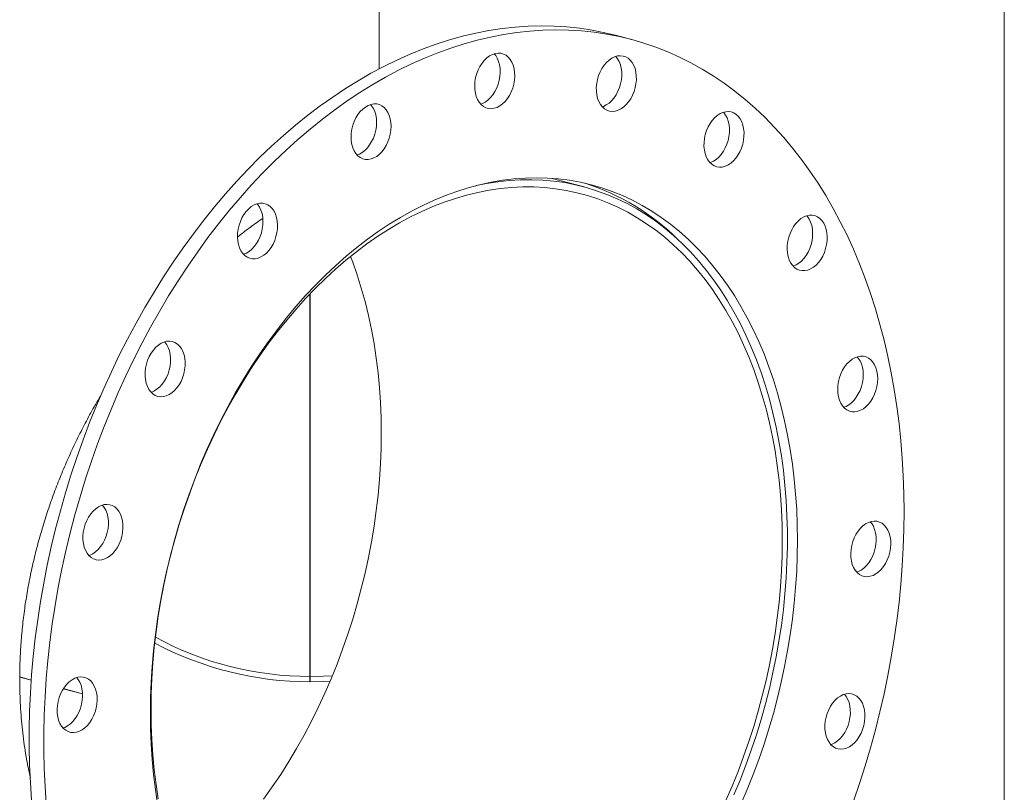
# Model space of a CAD drawing. Units: inches. Extents: x 0.5 to 10.5, y 0.5 to 7.9.
# Drawn here: x 8.8 to 9.5, y 3.5 to 4 of the extents above; entities that cross this region are included whole.
import ezdxf

# ---------------------------------------------------------------- set-up
doc = ezdxf.new("R2010")
doc.units = ezdxf.units.IN
doc.header["$MEASUREMENT"] = 0

msp = doc.modelspace()

# ---------------------------------------------------------------- linework, layer by layer
at = {"color": 7, "linetype": 'Continuous', "lineweight": 15}
for p, q in [((9.461897, 3.401745), (9.461897, 4.3959)), ((9.016096, 4.144909), (9.016096, 4.010537)), ((9.195954, 4.031483), (9.185555, 4.034269)), ((9.162212, 3.926339), (9.139557, 3.932409)), ((8.966778, 3.577015), (8.966778, 3.850079)), ((8.966817, 3.85012), (8.966817, 3.577015)), ((8.76801, 3.574458), (8.759845, 3.576646)), ((8.759845, 3.576592), (8.768006, 3.574405)), ((8.966778, 3.577015), (8.966778, 3.573203)), ((8.966817, 3.577015), (8.966818, 3.573203)), ((8.790845, 3.568286), (8.804587, 3.564605)), ((8.804584, 3.56466), (8.790875, 3.568333)), ((8.853447, 3.553513), (8.852976, 3.553387)), ((8.853447, 3.553567), (8.852977, 3.553441)), ((8.853347, 3.55354), (8.853447, 3.553513))]:
    msp.add_line(p, q, dxfattribs=at)
at = {"color": 7, "linetype": 'Continuous', "lineweight": 15, "flags": 128}
for points in [[(8.768292, 3.488761), (8.767429, 3.501286), (8.766853, 3.513917), (8.766565, 3.526644), (8.766565, 3.539454), (8.766853, 3.552335), (8.767429, 3.565275), (8.768292, 3.578263), (8.769442, 3.591284), (8.770877, 3.604329), (8.772596, 3.617383), (8.774598, 3.630436), (8.77688, 3.643474), (8.779441, 3.656486), (8.782278, 3.669459), (8.785388, 3.682381), (8.788768, 3.69524), (8.792416, 3.708024), (8.796328, 3.72072), (8.800499, 3.733318), (8.804927, 3.745804), (8.809607, 3.758168), (8.814535, 3.770398), (8.819706, 3.782482), (8.825115, 3.794409), (8.830757, 3.806167), (8.836627, 3.817746), (8.842719, 3.829135), (8.849028, 3.840323), (8.855547, 3.851299), (8.862271, 3.862054), (8.869193, 3.872577), (8.876307, 3.882858), (8.883606, 3.892888), (8.891083, 3.902657), (8.898732, 3.912156), (8.906544, 3.921376), (8.914513, 3.930308), (8.922631, 3.938945), (8.93089, 3.947277), (8.939284, 3.955298), (8.947803, 3.962999), (8.95644, 3.970373), (8.965187, 3.977414), (8.974035, 3.984115), (8.982976, 3.990469), (8.992003, 3.99647), (9.001106, 4.002114), (9.010276, 4.007394), (9.019506, 4.012305), (9.028786, 4.016844), (9.038108, 4.021005), (9.047463, 4.024786), (9.056843, 4.028181), (9.066238, 4.031189), (9.075639, 4.033806), (9.085038, 4.036029), (9.094426, 4.037858), (9.103795, 4.039289), (9.113134, 4.040322), (9.122437, 4.040956), (9.131693, 4.04119), (9.140894, 4.041024), (9.150032, 4.040458), (9.159097, 4.039492), (9.168082, 4.038128), (9.176978, 4.036367), (9.185555, 4.034269)], [(8.778691, 3.485975), (8.777828, 3.4985), (8.777252, 3.511131), (8.776964, 3.523858), (8.776964, 3.536668), (8.777252, 3.549549), (8.777828, 3.56249), (8.778691, 3.575477), (8.779841, 3.588499), (8.781276, 3.601543), (8.782995, 3.614597), (8.784997, 3.62765), (8.787279, 3.640688), (8.78984, 3.6537), (8.792676, 3.666673), (8.795786, 3.679595), (8.799167, 3.692454), (8.802815, 3.705238), (8.806726, 3.717934), (8.810898, 3.730532), (8.815326, 3.743018), (8.820006, 3.755382), (8.824934, 3.767612), (8.830104, 3.779696), (8.835513, 3.791623), (8.841156, 3.803381), (8.847025, 3.81496), (8.853118, 3.826349), (8.859426, 3.837537), (8.865946, 3.848514), (8.87267, 3.859268), (8.879592, 3.869791), (8.886706, 3.880072), (8.894005, 3.890102), (8.901482, 3.899871), (8.90913, 3.90937), (8.916943, 3.91859), (8.924911, 3.927522), (8.933029, 3.936159), (8.941289, 3.944491), (8.949682, 3.952512), (8.958201, 3.960213), (8.966838, 3.967587), (8.975585, 3.974628), (8.984434, 3.981329), (8.993375, 3.987683), (9.002401, 3.993684), (9.011504, 3.999328), (9.020675, 4.004608), (9.029905, 4.009519), (9.039185, 4.014058), (9.048507, 4.018219), (9.057862, 4.022), (9.067241, 4.025395), (9.076636, 4.028403), (9.086038, 4.03102), (9.095437, 4.033243), (9.104825, 4.035072), (9.114193, 4.036503), (9.123533, 4.037536), (9.132835, 4.03817), (9.142091, 4.038404), (9.151293, 4.038238), (9.16043, 4.037672), (9.169496, 4.036706), (9.178481, 4.035342), (9.187377, 4.033581), (9.196176, 4.031424), (9.204869, 4.028873), (9.213448, 4.025931), (9.221905, 4.022601), (9.230232, 4.018886), (9.238422, 4.014789), (9.246466, 4.010313), (9.254358, 4.005465), (9.262089, 4.000247), (9.269653, 3.994664), (9.277041, 3.988723), (9.284249, 3.982428), (9.291268, 3.975786), (9.298091, 3.968802), (9.304714, 3.961484), (9.311129, 3.953837), (9.31733, 3.94587), (9.323312, 3.93759), (9.329069, 3.929004), (9.334595, 3.920121), (9.339885, 3.91095), (9.344935, 3.901497), (9.34974, 3.891773), (9.354294, 3.881787), (9.358594, 3.871548), (9.362637, 3.861065), (9.366417, 3.850349), (9.369931, 3.839409), (9.373177, 3.828256), (9.376151, 3.8169), (9.37885, 3.805353), (9.381271, 3.793624), (9.383414, 3.781725), (9.385274, 3.769667), (9.386852, 3.757461), (9.388144, 3.745119), (9.389151, 3.732652), (9.389871, 3.720073), (9.390303, 3.707392), (9.390447, 3.694622)], [(9.084919, 4.004345), (9.085686, 4.007126), (9.086714, 4.009802), (9.087983, 4.012318), (9.089466, 4.014624), (9.091134, 4.016672), (9.092951, 4.018421), (9.094882, 4.019835), (9.096887, 4.020885), (9.098925, 4.021551), (9.100955, 4.021817), (9.102936, 4.021679), (9.104826, 4.02114), (9.106588, 4.020211), (9.108185, 4.018911), (9.109586, 4.017265), (9.110761, 4.015308), (9.111687, 4.01308), (9.112346, 4.010625), (9.112722, 4.007994), (9.112809, 4.00524), (9.112606, 4.00242), (9.112115, 3.999591), (9.111348, 3.99681), (9.11032, 3.994134), (9.109051, 3.991617), (9.107568, 3.989311), (9.105901, 3.987263), (9.104083, 3.985514), (9.102152, 3.9841), (9.100147, 3.98305), (9.098109, 3.982385), (9.096079, 3.982118), (9.094099, 3.982256), (9.092209, 3.982795), (9.090447, 3.983724), (9.088849, 3.985025), (9.087448, 3.98667), (9.086273, 3.988627), (9.085347, 3.990856), (9.084689, 3.99331), (9.084312, 3.995941), (9.084225, 3.998695), (9.084428, 4.001515), (9.084919, 4.004345)], [(9.098135, 4.02134), (9.099187, 4.020051), (9.100363, 4.018094), (9.101289, 4.015866), (9.101947, 4.013411), (9.102323, 4.01078), (9.102411, 4.008026), (9.102207, 4.005206), (9.101717, 4.002377), (9.10095, 3.999596), (9.099921, 3.99692), (9.098653, 3.994403), (9.097169, 3.992097), (9.095502, 3.990049), (9.093684, 3.9883), (9.091753, 3.986886), (9.089748, 3.985836), (9.088501, 3.985382)], [(9.173668, 4.008438), (9.174982, 4.010916), (9.176504, 4.013174), (9.178204, 4.015166), (9.180048, 4.01685), (9.181997, 4.018193), (9.184012, 4.019168), (9.186051, 4.019754), (9.188075, 4.01994), (9.19004, 4.019722), (9.191908, 4.019103), (9.193639, 4.018098), (9.1952, 4.016726), (9.196558, 4.015016), (9.197685, 4.013001), (9.198559, 4.010723), (9.199162, 4.008229), (9.199481, 4.00557), (9.19951, 4.002798), (9.199249, 3.999971), (9.198702, 3.997147), (9.197881, 3.994382), (9.196803, 3.991734), (9.195489, 3.989256), (9.193966, 3.986998), (9.192266, 3.985006), (9.190423, 3.983322), (9.188474, 3.981978), (9.186459, 3.981004), (9.184419, 3.980418), (9.182396, 3.980232), (9.18043, 3.98045), (9.178563, 3.981068), (9.176831, 3.982073), (9.17527, 3.983445), (9.173912, 3.985156), (9.172785, 3.987171), (9.171911, 3.989448), (9.171309, 3.991942), (9.17099, 3.994602), (9.17096, 3.997374), (9.171222, 4.0002), (9.171769, 4.003025), (9.172589, 4.005789), (9.173668, 4.008438)], [(9.184853, 4.019458), (9.186159, 4.017802), (9.187287, 4.015787), (9.18816, 4.013509), (9.188763, 4.011015), (9.189082, 4.008355), (9.189111, 4.005584), (9.18885, 4.002757), (9.188303, 3.999933), (9.187482, 3.997168), (9.186404, 3.99452), (9.18509, 3.992041), (9.183568, 3.989784), (9.181867, 3.987792), (9.180024, 3.986108), (9.178075, 3.984764), (9.17606, 3.98379), (9.175219, 3.9835)], [(8.996049, 3.961889), (8.996195, 3.9647), (8.996629, 3.967533), (8.997341, 3.970328), (8.998319, 3.97303), (8.999542, 3.975582), (9.000984, 3.977934), (9.002617, 3.980037), (9.004408, 3.981849), (9.006319, 3.983333), (9.008313, 3.984458), (9.010347, 3.985201), (9.012382, 3.985548), (9.014376, 3.985491), (9.016287, 3.985032), (9.018078, 3.984179), (9.019711, 3.982951), (9.021153, 3.981372), (9.022376, 3.979475), (9.023353, 3.977297), (9.024066, 3.974884), (9.0245, 3.972284), (9.024646, 3.96955), (9.0245, 3.966739), (9.024066, 3.963907), (9.023353, 3.961111), (9.022376, 3.95841), (9.021153, 3.955857), (9.019711, 3.953505), (9.018078, 3.951402), (9.016287, 3.94959), (9.014376, 3.948107), (9.012382, 3.946982), (9.010347, 3.946238), (9.008313, 3.945891), (9.006319, 3.945948), (9.004408, 3.946407), (9.002617, 3.94726), (9.000984, 3.948488), (8.999542, 3.950067), (8.998319, 3.951965), (8.997341, 3.954142), (8.996629, 3.956556), (8.996195, 3.959155), (8.996049, 3.961889)], [(9.009965, 3.985092), (9.010755, 3.984158), (9.011977, 3.98226), (9.012955, 3.980083), (9.013668, 3.977669), (9.014101, 3.97507), (9.014247, 3.972336), (9.014101, 3.969525), (9.013668, 3.966692), (9.012955, 3.963897), (9.011977, 3.961196), (9.010755, 3.958643), (9.009312, 3.956291), (9.007679, 3.954188), (9.005888, 3.952376), (9.003977, 3.950892), (9.001984, 3.949768), (9.000381, 3.949149)], [(9.253609, 3.973768), (9.255341, 3.975701), (9.257208, 3.977319), (9.259174, 3.978591), (9.261197, 3.979489), (9.263237, 3.979996), (9.265251, 3.980101), (9.2672, 3.979802), (9.269044, 3.979105), (9.270744, 3.978025), (9.272267, 3.976583), (9.27358, 3.974808), (9.274659, 3.972738), (9.27548, 3.970413), (9.276026, 3.967881), (9.276288, 3.965195), (9.276259, 3.962408), (9.27594, 3.959577), (9.275337, 3.95676), (9.274463, 3.954014), (9.273336, 3.951396), (9.271978, 3.948957), (9.270417, 3.946749), (9.268685, 3.944816), (9.266818, 3.943197), (9.264852, 3.941926), (9.262829, 3.941027), (9.260789, 3.940521), (9.258775, 3.940416), (9.256826, 3.940715), (9.254982, 3.941411), (9.253282, 3.942492), (9.251759, 3.943934), (9.250446, 3.945708), (9.249367, 3.947779), (9.248546, 3.950104), (9.248, 3.952635), (9.247738, 3.955322), (9.247767, 3.958109), (9.248086, 3.96094), (9.248689, 3.963757), (9.249563, 3.966502), (9.25069, 3.969121), (9.252048, 3.971559), (9.253609, 3.973768)], [(9.26163, 3.97963), (9.261868, 3.979369), (9.263182, 3.977594), (9.26426, 3.975523), (9.265081, 3.973199), (9.265628, 3.970667), (9.265889, 3.967981), (9.26586, 3.965194), (9.265541, 3.962363), (9.264938, 3.959546), (9.264064, 3.9568), (9.262937, 3.954181), (9.261579, 3.951743), (9.260019, 3.949535), (9.258287, 3.947602), (9.256419, 3.945983), (9.254454, 3.944712), (9.252431, 3.943813), (9.251997, 3.943672)], [(8.858123, 3.485924), (8.856552, 3.496391), (8.855264, 3.507002), (8.85426, 3.517744), (8.853542, 3.528605), (8.853111, 3.53957), (8.852968, 3.550625), (8.853111, 3.561758), (8.853542, 3.572954), (8.85426, 3.584199), (8.855264, 3.595479), (8.856552, 3.606781), (8.858123, 3.618089), (8.859975, 3.62939), (8.862106, 3.64067), (8.864513, 3.651916), (8.867193, 3.663111), (8.870143, 3.674244), (8.873358, 3.6853), (8.876836, 3.696265), (8.880572, 3.707125), (8.88456, 3.717868), (8.888797, 3.728479), (8.893276, 3.738946), (8.897993, 3.749255), (8.902941, 3.759393), (8.908114, 3.769349), (8.913506, 3.779109), (8.91911, 3.788661), (8.924919, 3.797994), (8.930926, 3.807095), (8.937124, 3.815954), (8.943503, 3.82456), (8.950058, 3.832901), (8.956779, 3.840968), (8.963658, 3.84875), (8.970686, 3.856237), (8.977856, 3.863421), (8.985157, 3.870292), (8.992581, 3.876841), (9.000118, 3.883062), (9.00776, 3.888945), (9.015496, 3.894483), (9.023317, 3.899671), (9.031214, 3.9045), (9.039175, 3.908966), (9.047192, 3.913062), (9.055255, 3.916783), (9.063353, 3.920126), (9.071477, 3.923085), (9.079615, 3.925657), (9.087759, 3.927839), (9.095898, 3.929627), (9.104021, 3.931021), (9.112119, 3.932018), (9.120182, 3.932616), (9.128199, 3.932816), (9.136161, 3.932617), (9.144057, 3.932018), (9.151878, 3.931022), (9.159614, 3.929628), (9.167256, 3.92784), (9.174793, 3.925658), (9.182217, 3.923086), (9.189519, 3.920127), (9.196688, 3.916785), (9.203717, 3.913064), (9.210596, 3.908968), (9.217316, 3.904503), (9.223871, 3.899673), (9.230251, 3.894486), (9.236448, 3.888948), (9.242455, 3.883065), (9.248264, 3.876845), (9.253868, 3.870295), (9.25926, 3.863424), (9.264433, 3.856241), (9.269381, 3.848754), (9.274098, 3.840972), (9.278577, 3.832906), (9.282814, 3.824564), (9.286803, 3.815959), (9.290538, 3.8071), (9.294016, 3.797999), (9.297232, 3.788666), (9.300181, 3.779114), (9.302861, 3.769354), (9.305268, 3.759399), (9.307399, 3.74926), (9.309251, 3.738951), (9.310823, 3.728485), (9.312111, 3.717874), (9.313114, 3.707131), (9.313832, 3.696271), (9.314263, 3.685306), (9.314407, 3.67425)], [(9.263343, 3.488487), (9.267806, 3.498783), (9.272028, 3.509226), (9.276003, 3.519803), (9.279726, 3.530499), (9.283193, 3.541302), (9.286399, 3.552197), (9.289341, 3.56317), (9.292013, 3.574208), (9.294413, 3.585297), (9.296539, 3.596422), (9.298386, 3.607569), (9.299953, 3.618724), (9.301238, 3.629872), (9.302239, 3.641001), (9.302955, 3.652095), (9.303385, 3.66314), (9.303529, 3.674122), (9.303385, 3.685027), (9.302955, 3.695842), (9.302239, 3.706552), (9.301238, 3.717144), (9.299953, 3.727604), (9.298386, 3.737919), (9.296539, 3.748076), (9.294413, 3.758063), (9.292013, 3.767865), (9.289341, 3.777471), (9.286399, 3.786868), (9.283193, 3.796045), (9.279726, 3.80499), (9.276003, 3.813692), (9.272028, 3.822138), (9.267806, 3.830319), (9.263343, 3.838225), (9.258645, 3.845844), (9.253717, 3.853168), (9.248565, 3.860186), (9.243197, 3.866891), (9.237619, 3.873273), (9.231838, 3.879325), (9.225862, 3.885038), (9.219698, 3.890406), (9.213354, 3.895421), (9.206839, 3.900078), (9.200159, 3.90437), (9.193325, 3.908291), (9.186344, 3.911838), (9.179226, 3.915004), (9.17198, 3.917787), (9.164614, 3.920182), (9.157139, 3.922188), (9.149563, 3.9238), (9.141897, 3.925017), (9.13415, 3.925838), (9.126332, 3.926261), (9.118453, 3.926286), (9.110523, 3.925912), (9.102553, 3.925141), (9.094551, 3.923974), (9.08653, 3.922411), (9.078498, 3.920455), (9.070466, 3.918108), (9.062444, 3.915374), (9.054442, 3.912255), (9.046472, 3.908756), (9.038542, 3.904881), (9.030663, 3.900635), (9.022845, 3.896024), (9.015098, 3.891054), (9.007431, 3.885729), (8.999855, 3.880059), (8.99238, 3.874049), (8.985014, 3.867708), (8.977767, 3.861043), (8.970649, 3.854063), (8.963667, 3.846777), (8.956833, 3.839194), (8.950153, 3.831324), (8.943637, 3.823177), (8.937293, 3.814763), (8.931128, 3.806093), (8.925152, 3.797178), (8.91937, 3.78803), (8.913792, 3.778659), (8.908423, 3.769079), (8.903271, 3.7593), (8.898343, 3.749336), (8.893644, 3.7392), (8.88918, 3.728904), (8.884958, 3.718461), (8.880982, 3.707885), (8.877258, 3.697189), (8.87379, 3.686386), (8.870584, 3.675492), (8.867642, 3.664518), (8.864969, 3.65348), (8.862568, 3.642392), (8.860442, 3.631267), (8.858594, 3.62012), (8.857026, 3.608965), (8.85574, 3.597816), (8.854738, 3.586688), (8.854022, 3.575594), (8.853591, 3.564549), (8.853447, 3.553567)], [(9.269127, 3.4926), (9.273495, 3.503097), (9.277617, 3.513734), (9.281489, 3.524497), (9.285104, 3.535372), (9.28846, 3.546347), (9.29155, 3.557406), (9.294373, 3.568536), (9.296923, 3.579724), (9.299198, 3.590954), (9.301195, 3.602213), (9.302911, 3.613487), (9.304345, 3.624761), (9.305494, 3.636022), (9.306357, 3.647254), (9.306933, 3.658445), (9.307222, 3.669579), (9.307222, 3.680643), (9.306933, 3.691623), (9.306357, 3.702505), (9.305494, 3.713275), (9.304345, 3.72392), (9.302911, 3.734426), (9.301195, 3.74478), (9.299198, 3.754969), (9.296923, 3.76498), (9.294373, 3.774801), (9.29155, 3.784419), (9.28846, 3.793822), (9.285104, 3.802999), (9.281489, 3.811937), (9.277617, 3.820625), (9.273495, 3.829053), (9.269127, 3.83721), (9.264519, 3.845085), (9.259676, 3.852669), (9.254605, 3.859952), (9.249313, 3.866925), (9.243805, 3.873579), (9.238088, 3.879906), (9.232171, 3.885897), (9.22606, 3.891546), (9.219763, 3.896845), (9.213288, 3.901787), (9.206644, 3.906367), (9.199838, 3.910578), (9.192878, 3.914415), (9.185775, 3.917873), (9.178537, 3.920948), (9.171172, 3.923637), (9.163691, 3.925935), (9.156103, 3.92784), (9.148416, 3.929349), (9.140642, 3.93046), (9.132789, 3.931173), (9.124868, 3.931486), (9.116888, 3.931398), (9.10886, 3.930911), (9.100794, 3.930024), (9.0927, 3.928739), (9.085262, 3.927211)], [(8.915758, 3.885227), (8.915268, 3.887793), (8.915064, 3.890504), (8.915152, 3.893305), (8.915528, 3.896138), (8.916186, 3.898945), (8.917113, 3.90167), (8.918288, 3.904256), (8.919689, 3.906652), (8.921286, 3.908809), (8.923048, 3.910682), (8.924938, 3.912234), (8.926919, 3.913433), (8.928948, 3.914254), (8.930987, 3.914681), (8.932992, 3.914705), (8.934923, 3.914326), (8.93674, 3.913551), (8.938408, 3.912396), (8.939891, 3.910885), (8.941159, 3.909048), (8.942188, 3.906923), (8.942955, 3.904553), (8.943445, 3.901986), (8.943649, 3.899275), (8.943562, 3.896475), (8.943185, 3.893642), (8.942527, 3.890835), (8.941601, 3.88811), (8.940426, 3.885523), (8.939025, 3.883127), (8.937427, 3.880971), (8.935665, 3.879097), (8.933775, 3.877546), (8.931795, 3.876347), (8.929765, 3.875526), (8.927727, 3.875099), (8.925722, 3.875075), (8.923791, 3.875454), (8.921973, 3.876229), (8.920306, 3.877384), (8.918823, 3.878895), (8.917554, 3.880732), (8.916526, 3.882857), (8.915758, 3.885227)], [(8.928974, 3.914262), (8.929492, 3.913671), (8.930761, 3.911834), (8.931789, 3.909709), (8.932556, 3.907339), (8.933047, 3.904772), (8.93325, 3.902061), (8.933163, 3.899261), (8.932786, 3.896428), (8.932128, 3.893621), (8.931202, 3.890896), (8.930027, 3.888309), (8.928626, 3.885913), (8.927029, 3.883757), (8.925267, 3.881883), (8.923376, 3.880332), (8.921396, 3.879133), (8.919366, 3.878312), (8.919341, 3.878304)], [(9.316917, 3.903728), (9.318897, 3.904927), (9.320927, 3.905748), (9.322965, 3.906175), (9.32497, 3.906199), (9.326901, 3.90582), (9.328719, 3.905045), (9.330386, 3.90389), (9.331869, 3.902379), (9.333138, 3.900542), (9.334166, 3.898417), (9.334933, 3.896047), (9.335424, 3.89348), (9.335627, 3.890769), (9.33554, 3.887969), (9.335163, 3.885136), (9.334505, 3.882329), (9.333579, 3.879604), (9.332404, 3.877017), (9.331003, 3.874621), (9.329405, 3.872465), (9.327644, 3.870591), (9.325753, 3.86904), (9.323773, 3.867841), (9.321743, 3.86702), (9.319705, 3.866593), (9.3177, 3.866569), (9.315769, 3.866948), (9.313952, 3.867723), (9.312284, 3.868878), (9.310801, 3.870389), (9.309532, 3.872226), (9.308504, 3.874351), (9.307737, 3.87672), (9.307246, 3.879287), (9.307043, 3.881998), (9.30713, 3.884799), (9.307507, 3.887631), (9.308165, 3.890439), (9.309091, 3.893164), (9.310266, 3.89575), (9.311667, 3.898146), (9.313265, 3.900303), (9.315026, 3.902176), (9.316917, 3.903728)], [(9.320952, 3.905756), (9.32147, 3.905165), (9.322739, 3.903328), (9.323767, 3.901203), (9.324535, 3.898833), (9.325025, 3.896266), (9.325229, 3.893555), (9.325141, 3.890755), (9.324765, 3.887922), (9.324107, 3.885115), (9.323181, 3.88239), (9.322005, 3.879803), (9.320604, 3.877407), (9.319007, 3.87525), (9.317245, 3.873377), (9.315355, 3.871825), (9.313375, 3.870627), (9.311345, 3.869806), (9.311319, 3.869798)], [(8.995685, 3.876758), (8.997231, 3.872658), (9.000437, 3.863481), (9.003378, 3.854083), (9.006051, 3.844477), (9.008451, 3.834675), (9.010576, 3.824689), (9.012424, 3.814532), (9.013991, 3.804216), (9.015276, 3.793756), (9.016277, 3.783164), (9.016993, 3.772454), (9.017423, 3.761639), (9.017566, 3.750734), (9.017423, 3.739752), (9.016993, 3.728707), (9.016277, 3.717613), (9.015276, 3.706485), (9.013991, 3.695336), (9.012424, 3.684181), (9.010576, 3.673034), (9.008451, 3.661909), (9.006051, 3.650821), (9.003378, 3.639783), (9.000437, 3.628809), (8.997231, 3.617914), (8.993764, 3.607112), (8.990041, 3.596415), (8.986066, 3.585839), (8.981844, 3.575396), (8.977381, 3.565099), (8.972682, 3.554962), (8.967754, 3.544998), (8.962603, 3.535219), (8.957235, 3.525638), (8.951657, 3.516267), (8.945876, 3.507118), (8.9399, 3.498202), (8.933736, 3.489531)], [(8.851906, 3.781862), (8.850827, 3.783932), (8.850006, 3.786257), (8.84946, 3.788789), (8.849198, 3.791475), (8.849227, 3.794262), (8.849546, 3.797093), (8.850149, 3.79991), (8.851023, 3.802656), (8.85215, 3.805274), (8.853508, 3.807713), (8.855069, 3.809921), (8.856801, 3.811854), (8.858668, 3.813473), (8.860634, 3.814744), (8.862657, 3.815643), (8.864697, 3.816149), (8.866711, 3.816254), (8.86866, 3.815955), (8.870504, 3.815259), (8.872204, 3.814178), (8.873727, 3.812736), (8.87504, 3.810962), (8.876119, 3.808891), (8.87694, 3.806566), (8.877486, 3.804035), (8.877748, 3.801348), (8.877719, 3.798561), (8.8774, 3.79573), (8.876797, 3.792913), (8.875923, 3.790168), (8.874796, 3.787549), (8.873438, 3.785111), (8.871877, 3.782902), (8.870145, 3.780969), (8.868278, 3.779351), (8.866312, 3.778079), (8.864289, 3.777181), (8.862249, 3.776674), (8.860234, 3.776569), (8.858286, 3.776868), (8.856442, 3.777565), (8.854742, 3.778645), (8.853219, 3.780087), (8.851906, 3.781862)], [(8.86309, 3.815784), (8.863328, 3.815522), (8.864642, 3.813748), (8.86572, 3.811677), (8.866541, 3.809352), (8.867088, 3.806821), (8.867349, 3.804134), (8.86732, 3.801347), (8.867001, 3.798516), (8.866398, 3.795699), (8.865524, 3.792953), (8.864397, 3.790335), (8.863039, 3.787897), (8.861479, 3.785688), (8.859747, 3.783755), (8.857879, 3.782136), (8.855914, 3.780865), (8.853891, 3.779967), (8.853457, 3.779826)], [(9.357394, 3.805175), (9.359429, 3.805522), (9.361423, 3.805465), (9.363334, 3.805006), (9.365125, 3.804153), (9.366758, 3.802925), (9.3682, 3.801346), (9.369423, 3.799448), (9.3704, 3.797271), (9.371113, 3.794857), (9.371547, 3.792257), (9.371693, 3.789524), (9.371547, 3.786713), (9.371113, 3.78388), (9.3704, 3.781085), (9.369423, 3.778383), (9.3682, 3.775831), (9.366758, 3.773479), (9.365125, 3.771376), (9.363334, 3.769564), (9.361423, 3.76808), (9.359429, 3.766955), (9.357394, 3.766212), (9.35536, 3.765865), (9.353366, 3.765922), (9.351455, 3.766381), (9.349664, 3.767234), (9.348031, 3.768462), (9.346589, 3.770041), (9.345366, 3.771938), (9.344388, 3.774116), (9.343675, 3.776529), (9.343242, 3.779129), (9.343096, 3.781863), (9.343242, 3.784674), (9.343675, 3.787506), (9.344388, 3.790302), (9.345366, 3.793003), (9.346589, 3.795556), (9.348031, 3.797908), (9.349664, 3.800011), (9.351455, 3.801823), (9.353366, 3.803306), (9.35536, 3.804431), (9.357394, 3.805175)], [(9.357012, 3.805065), (9.357802, 3.804132), (9.359024, 3.802234), (9.360002, 3.800057), (9.360715, 3.797643), (9.361148, 3.795043), (9.361294, 3.79231), (9.361148, 3.789498), (9.360715, 3.786666), (9.360002, 3.783871), (9.359024, 3.781169), (9.357802, 3.778617), (9.356359, 3.776265), (9.354726, 3.774161), (9.352935, 3.77235), (9.351024, 3.770866), (9.349031, 3.769741), (9.347378, 3.769107)], [(8.810741, 3.661913), (8.80918, 3.663284), (8.807823, 3.664995), (8.806695, 3.66701), (8.805821, 3.669287), (8.805219, 3.671781), (8.8049, 3.674441), (8.80487, 3.677213), (8.805132, 3.680039), (8.805679, 3.682864), (8.8065, 3.685628), (8.807578, 3.688277), (8.808892, 3.690755), (8.810414, 3.693013), (8.812114, 3.695005), (8.813958, 3.696689), (8.815907, 3.698032), (8.817922, 3.699007), (8.819962, 3.699593), (8.821985, 3.699779), (8.82395, 3.699561), (8.825818, 3.698943), (8.82755, 3.697937), (8.82911, 3.696565), (8.830468, 3.694855), (8.831595, 3.69284), (8.832469, 3.690563), (8.833072, 3.688068), (8.833391, 3.685409), (8.83342, 3.682637), (8.833159, 3.67981), (8.832612, 3.676986), (8.831791, 3.674221), (8.830713, 3.671573), (8.829399, 3.669095), (8.827876, 3.666837), (8.826176, 3.664845), (8.824333, 3.663161), (8.822384, 3.661817), (8.820369, 3.660843), (8.818329, 3.660257), (8.816306, 3.660071), (8.81434, 3.660289), (8.812473, 3.660907), (8.810741, 3.661913)], [(8.818763, 3.699297), (8.820069, 3.697641), (8.821197, 3.695626), (8.822071, 3.693348), (8.822673, 3.690854), (8.822992, 3.688195), (8.823021, 3.685423), (8.82276, 3.682596), (8.822213, 3.679772), (8.821392, 3.677007), (8.820314, 3.674359), (8.819, 3.671881), (8.817478, 3.669623), (8.815778, 3.667631), (8.813934, 3.665947), (8.811985, 3.664603), (8.80997, 3.663629), (8.809129, 3.663339)], [(9.390447, 3.694622), (9.390303, 3.681775), (9.389871, 3.668863), (9.389151, 3.655898), (9.388144, 3.642892), (9.386852, 3.629857), (9.385274, 3.616806), (9.383414, 3.603751), (9.381271, 3.590704), (9.37885, 3.577677), (9.376151, 3.564683), (9.373177, 3.551734), (9.369931, 3.538842), (9.366417, 3.52602), (9.362637, 3.513278), (9.358594, 3.500629), (9.354294, 3.488086)], [(9.37108, 3.687755), (9.37297, 3.687216), (9.374732, 3.686287), (9.376329, 3.684986), (9.37773, 3.683341), (9.378906, 3.681384), (9.379832, 3.679156), (9.38049, 3.676701), (9.380866, 3.67407), (9.380954, 3.671316), (9.38075, 3.668496), (9.38026, 3.665667), (9.379493, 3.662886), (9.378464, 3.660209), (9.377195, 3.657693), (9.375712, 3.655387), (9.374045, 3.653339), (9.372227, 3.65159), (9.370296, 3.650176), (9.368291, 3.649126), (9.366253, 3.648461), (9.364223, 3.648194), (9.362243, 3.648332), (9.360353, 3.648871), (9.358591, 3.6498), (9.356993, 3.651101), (9.355593, 3.652746), (9.354417, 3.654703), (9.353491, 3.656932), (9.352833, 3.659386), (9.352456, 3.662017), (9.352369, 3.664771), (9.352573, 3.667591), (9.353063, 3.67042), (9.35383, 3.673202), (9.354859, 3.675878), (9.356127, 3.678394), (9.357611, 3.6807), (9.359278, 3.682748), (9.361096, 3.684497), (9.363027, 3.685911), (9.365032, 3.686961), (9.36707, 3.687626), (9.3691, 3.687893), (9.37108, 3.687755)], [(9.366279, 3.687415), (9.367332, 3.686127), (9.368507, 3.68417), (9.369433, 3.681941), (9.370091, 3.679487), (9.370468, 3.676856), (9.370555, 3.674102), (9.370351, 3.671282), (9.369861, 3.668453), (9.369094, 3.665671), (9.368065, 3.662995), (9.366797, 3.660479), (9.365314, 3.658173), (9.363646, 3.656125), (9.361829, 3.654376), (9.359898, 3.652962), (9.357893, 3.651912), (9.356645, 3.651458)], [(9.314407, 3.67425), (9.314263, 3.663117), (9.313832, 3.651922), (9.313114, 3.640677), (9.312111, 3.629396), (9.310823, 3.618095), (9.309251, 3.606787), (9.307399, 3.595485), (9.305268, 3.584205), (9.302861, 3.57296), (9.300181, 3.561764), (9.297232, 3.550631), (9.294016, 3.539576), (9.290538, 3.528611), (9.286803, 3.51775), (9.282814, 3.507008), (9.278577, 3.496397), (9.274098, 3.48593)], [(8.796294, 3.53712), (8.794404, 3.537659), (8.792642, 3.538588), (8.791045, 3.539889), (8.789644, 3.541535), (8.788469, 3.543492), (8.787542, 3.54572), (8.786884, 3.548175), (8.786508, 3.550806), (8.786421, 3.553559), (8.786624, 3.556379), (8.787114, 3.559209), (8.787882, 3.56199), (8.78891, 3.564666), (8.790179, 3.567183), (8.791662, 3.569489), (8.793329, 3.571537), (8.795147, 3.573286), (8.797078, 3.5747), (8.799083, 3.57575), (8.801121, 3.576415), (8.803151, 3.576681), (8.805131, 3.576544), (8.807021, 3.576005), (8.808783, 3.575076), (8.810381, 3.573775), (8.811782, 3.572129), (8.812957, 3.570172), (8.813883, 3.567944), (8.814541, 3.565489), (8.814918, 3.562858), (8.815005, 3.560105), (8.814802, 3.557285), (8.814311, 3.554455), (8.813544, 3.551674), (8.812515, 3.548998), (8.811247, 3.546481), (8.809764, 3.544175), (8.808096, 3.542127), (8.806279, 3.540378), (8.804348, 3.538964), (8.802343, 3.537914), (8.800305, 3.537249), (8.798275, 3.536983), (8.796294, 3.53712)], [(8.80033, 3.576204), (8.801383, 3.574915), (8.802558, 3.572958), (8.803485, 3.57073), (8.804143, 3.568275), (8.804519, 3.565644), (8.804606, 3.562891), (8.804403, 3.56007), (8.803912, 3.557241), (8.803145, 3.55446), (8.802117, 3.551784), (8.800848, 3.549267), (8.799365, 3.546961), (8.797698, 3.544913), (8.79588, 3.543164), (8.793949, 3.54175), (8.791944, 3.5407), (8.790697, 3.540246)], [(8.966817, 3.577015), (8.976388, 3.577213), (8.982745, 3.577562)], [(8.966818, 3.573203), (8.976491, 3.573402), (8.981103, 3.573636)], [(9.356633, 3.562963), (9.358194, 3.561591), (9.359552, 3.55988), (9.360679, 3.557866), (9.361553, 3.555588), (9.362155, 3.553094), (9.362475, 3.550434), (9.362504, 3.547663), (9.362242, 3.544836), (9.361696, 3.542012), (9.360875, 3.539247), (9.359796, 3.536599), (9.358483, 3.53412), (9.35696, 3.531862), (9.35526, 3.529871), (9.353416, 3.528186), (9.351467, 3.526843), (9.349452, 3.525869), (9.347413, 3.525282), (9.345389, 3.525097), (9.343424, 3.525315), (9.341556, 3.525933), (9.339825, 3.526938), (9.338264, 3.52831), (9.336906, 3.530021), (9.335779, 3.532036), (9.334905, 3.534313), (9.334302, 3.536807), (9.333983, 3.539467), (9.333954, 3.542238), (9.334216, 3.545065), (9.334762, 3.54789), (9.335583, 3.550654), (9.336662, 3.553302), (9.337975, 3.555781), (9.339498, 3.558039), (9.341198, 3.56003), (9.343041, 3.561715), (9.34499, 3.563058), (9.347005, 3.564033), (9.349045, 3.564619), (9.351068, 3.564805), (9.353034, 3.564586), (9.354901, 3.563968), (9.356633, 3.562963)], [(9.347846, 3.564323), (9.349153, 3.562666), (9.35028, 3.560652), (9.351154, 3.558374), (9.351757, 3.55588), (9.352076, 3.55322), (9.352105, 3.550449), (9.351844, 3.547622), (9.351297, 3.544798), (9.350476, 3.542033), (9.349398, 3.539385), (9.348084, 3.536906), (9.346561, 3.534648), (9.344861, 3.532657), (9.343018, 3.530972), (9.341069, 3.529629), (9.339054, 3.528654), (9.338213, 3.528365)], [(8.853447, 3.553513), (8.853591, 3.542608), (8.854022, 3.531794), (8.854738, 3.521084), (8.85574, 3.510492), (8.857026, 3.500032), (8.858594, 3.489717)]]:
    msp.add_lwpolyline(points, dxfattribs=at)
at = {"color": 7, "linetype": 'Continuous', "lineweight": 15}
for centre, radius, start, end in [((9.113814, 3.773167), 0.163295, 44.99475, 72.506305), ((8.966573, 3.807532), 0.230517, 241.486887, 270.050989), ((8.966594, 3.807908), 0.234705, 241.90502, 270.044887)]:
    msp.add_arc(centre, radius, start, end, dxfattribs=at)
for points, knots in [([(8.915066, 3.890463), (8.918046, 3.892845), (8.923978, 3.897585), (8.930027, 3.90178), (8.933037, 3.903868)], [0, 0, 0, 0, 0.5024238, 1, 1, 1, 1]), ([(8.767359, 3.504711), (8.766437, 3.509049), (8.764346, 3.518885), (8.762088, 3.534637), (8.760438, 3.551825), (8.759761, 3.567646), (8.759772, 3.581973), (8.760246, 3.594776), (8.761188, 3.607656), (8.762592, 3.620559), (8.764452, 3.633434), (8.76676, 3.646288), (8.769522, 3.65913), (8.772722, 3.671909), (8.776344, 3.684576), (8.780382, 3.697138), (8.784838, 3.709605), (8.789691, 3.721929), (8.794917, 3.734062), (8.800506, 3.746021), (8.806483, 3.757793), (8.812058, 3.768159), (8.815827, 3.77444), (8.817342, 3.776964)], [0, 0, 0, 0, 0.0496713, 0.1126052, 0.1755912, 0.2385247, 0.2840386, 0.3295526, 0.3753863, 0.4212201, 0.4667336, 0.5122471, 0.5580763, 0.6039057, 0.6494181, 0.6949307, 0.7407515, 0.7865723, 0.8320835, 0.8775948, 0.9234064, 0.9692181, 1, 1, 1, 1])]:
    msp.add_open_spline(points, degree=3, knots=knots, dxfattribs=at)

doc.saveas('drawing.dxf')
